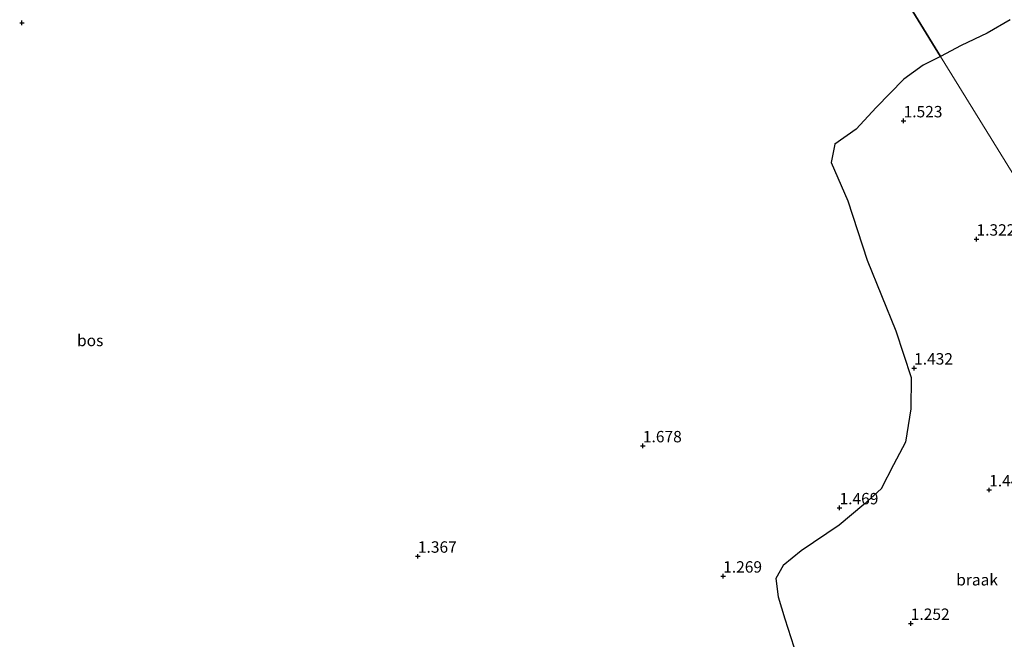
# Model space of a CAD drawing. Units: metres. Extents: x 19000 to 27752, y 393750 to 400003.
# Drawn here: x 25089 to 25305, y 399380 to 399516 of the extents above; entities that cross this region are included whole.
import ezdxf
from ezdxf.enums import TextEntityAlignment as Align

# ---------------------------------------------------------------- set-up
doc = ezdxf.new("R2010")
doc.units = ezdxf.units.M
doc.layers.get('0').update_dxf_attribs({"lineweight": 25})
doc.layers.add('B-ME-GR-BOS-GV-B6', color=10, linetype='Continuous')
doc.layers.add('B-ME-GW-HOOGTEPUNT-S-B1', color=10, linetype='Continuous')
doc.layers.add('B-ME-IE-GRONDWERKLIJN-GROND_NIETINGERICHT-GV-B6', color=253, linetype='Continuous', lineweight=18)
doc.layers.add('B-ME-IE-HULPGEOMETRIE-L-B1', color=53, linetype='Continuous', lineweight=18)
doc.styles.add('NLCS-ISO', font='NLCS-ISO.TTF')

# ---------------------------------------------------------------- blocks, each defined once
blk = doc.blocks.new('hoogtepunt')
for p, q in [((-0.5, 0), (0.5, 0)), ((0, 0.5), (0, -0.5))]:
    blk.add_line(p, q)

msp = doc.modelspace()

# ---------------------------------------------------------------- linework, layer by layer
at = {"layer": 'B-ME-GR-BOS-GV-B6'}
for points in [[(25306.241, 399516.273, 1.822), (25301.244, 399513.338, 1.822), (25295.494, 399510.605, 1.822), (25290.967, 399508.227, 1.821), (25178.805, 399690.789, 3.77), (25185.635, 399693.17, 3.814), (25190.922, 399695.05, 3.794), (25196.209, 399696.7, 3.798), (25200.479, 399698.827, 3.721), (25204.085, 399700.425, 3.778), (25208.252, 399701.54, 3.818), (25216.841, 399704.66, 3.749), (25225.867, 399708.184, 4.042)], [(25178.805, 399690.789, 3.77), (25290.967, 399508.227, 1.821), (25287.196, 399506.315, 1.821), (25282.985, 399503.231, 1.821), (25276.893, 399497.018, 1.731), (25272.485, 399492.325, 1.731), (25267.848, 399488.981, 1.727), (25267.01, 399485.005, 1.658), (25270.667, 399476.549, 1.58), (25274.883, 399463.543, 1.584), (25281.236, 399448.05, 1.604), (25284.542, 399437.858, 1.617), (25284.505, 399430.93, 1.662), (25283.289, 399423.646, 1.662), (25280.671, 399418.698, 1.674), (25277.997, 399413.431, 1.674), (25274.2, 399409.97, 1.674), (25268.8, 399405.452, 1.674), (25260.421, 399399.806, 1.674), (25256.473, 399396.59, 1.674), (25254.903, 399393.769, 1.674), (25255.425, 399389.744, 1.674), (25256.865, 399384.943, 1.723), (25258.872, 399378.783, 1.74)]]:
    msp.add_polyline3d(points, dxfattribs=at)
at = {"layer": 'B-ME-IE-GRONDWERKLIJN-GROND_NIETINGERICHT-GV-B6'}
for points in [[(25366.692, 399385.659, 1.531), (25290.967, 399508.227, 1.821), (25295.494, 399510.605, 1.822), (25301.244, 399513.338, 1.822), (25306.241, 399516.273, 1.822)], [(25258.872, 399378.783, 1.74), (25256.865, 399384.943, 1.723), (25255.425, 399389.744, 1.674), (25254.903, 399393.769, 1.674), (25256.473, 399396.59, 1.674), (25260.421, 399399.806, 1.674), (25268.8, 399405.452, 1.674), (25274.2, 399409.97, 1.674), (25277.997, 399413.431, 1.674), (25280.671, 399418.698, 1.674), (25283.289, 399423.646, 1.662), (25284.505, 399430.93, 1.662), (25284.542, 399437.858, 1.617), (25281.236, 399448.05, 1.604), (25274.883, 399463.543, 1.584), (25270.667, 399476.549, 1.58), (25267.01, 399485.005, 1.658), (25267.848, 399488.981, 1.727), (25272.485, 399492.325, 1.731), (25276.893, 399497.018, 1.731), (25282.985, 399503.231, 1.821), (25287.196, 399506.315, 1.821), (25290.967, 399508.227, 1.821), (25366.692, 399385.659, 1.531)]]:
    msp.add_polyline3d(points, dxfattribs=at)
at = {"layer": 'B-ME-IE-HULPGEOMETRIE-L-B1'}
msp.add_polyline3d([(25408.656, 399317.435, 1.334), (25392.525, 399343.623, 1.224), (25387.839, 399341.313, 1.256), (25379.467, 399355.149, 1.256), (25384.283, 399357.798, 1.224), (25380.167, 399363.892, 1.217), (25379.246, 399365.255, 1.215), (25378.289, 399366.845, 1.24), (25377.271, 399368.564, 1.363), (25373.724, 399374.303, 1.416), (25373.052, 399375.413, 1.342), (25371.841, 399377.452, 1.355), (25371.157, 399378.487, 1.285), (25370.585, 399379.316, 1.375), (25366.692, 399385.659, 1.531), (25290.967, 399508.227, 1.821), (25178.805, 399690.789, 3.77), (25177.917, 399692.238, 3.799), (25174.253, 399697.37, 4.151), (25161.967, 399718.171, 4.646)], dxfattribs=at)

# ---------------------------------------------------------------- block references
at = {"layer": 'B-ME-GW-HOOGTEPUNT-S-B1', "rotation": 90}
for p in [(25089.618, 399515.59, 2.878), (25089.618, 399515.59, 2.878), (25282.907, 399494.1, 1.523), (25282.907, 399494.1, 1.523), (25298.889, 399468.161, 1.322), (25298.889, 399468.161, 1.322), (25285.206, 399439.893, 1.432), (25285.206, 399439.893, 1.432), (25225.75, 399422.834, 1.678), (25225.75, 399422.834, 1.678), (25301.671, 399413.171, 1.449), (25301.671, 399413.171, 1.449), (25268.864, 399409.241, 1.469), (25268.864, 399409.241, 1.469), (25176.424, 399398.631, 1.367), (25176.424, 399398.631, 1.367), (25243.352, 399394.267, 1.269), (25243.352, 399394.267, 1.269), (25284.481, 399383.895, 1.252), (25284.481, 399383.895, 1.252)]:
    msp.add_blockref('hoogtepunt', p, dxfattribs=at)

# ---------------------------------------------------------------- texts
at = {"layer": 'B-ME-GR-BOS-GV-B6', "ltscale": 0.2, "style": 'NLCS-ISO'}
msp.add_text('bos', height=2.5, dxfattribs=at).set_placement((25104.576, 399445.952), align=Align.MIDDLE_CENTER)
at = {"layer": 'B-ME-GW-HOOGTEPUNT-S-B1', "ltscale": 0.2, "style": 'NLCS-ISO'}
for s, p in [('1.523', (25282.907, 399494.1, 1.523)), ('1.523', (25282.907, 399494.1, 1.523)), ('1.322', (25298.889, 399468.161, 1.322)), ('1.322', (25298.889, 399468.161, 1.322)), ('1.432', (25285.206, 399439.893, 1.432)), ('1.432', (25285.206, 399439.893, 1.432)), ('1.678', (25225.75, 399422.834, 1.678)), ('1.678', (25225.75, 399422.834, 1.678)), ('1.449', (25301.671, 399413.171, 1.449)), ('1.449', (25301.671, 399413.171, 1.449)), ('1.469', (25268.864, 399409.241, 1.469)), ('1.469', (25268.864, 399409.241, 1.469)), ('1.367', (25176.424, 399398.631, 1.367)), ('1.367', (25176.424, 399398.631, 1.367)), ('1.269', (25243.352, 399394.267, 1.269)), ('1.269', (25243.352, 399394.267, 1.269)), ('1.252', (25284.481, 399383.895, 1.252)), ('1.252', (25284.481, 399383.895, 1.252))]:
    msp.add_text(s, height=2.5, dxfattribs=at).set_placement(p, align=Align.BOTTOM_LEFT)
at = {"layer": 'B-ME-IE-GRONDWERKLIJN-GROND_NIETINGERICHT-GV-B6', "ltscale": 0.2, "style": 'NLCS-ISO'}
msp.add_text('braak', height=2.5, dxfattribs=at).set_placement((25299.022, 399393.475), align=Align.MIDDLE_CENTER)

doc.saveas('drawing.dxf')
